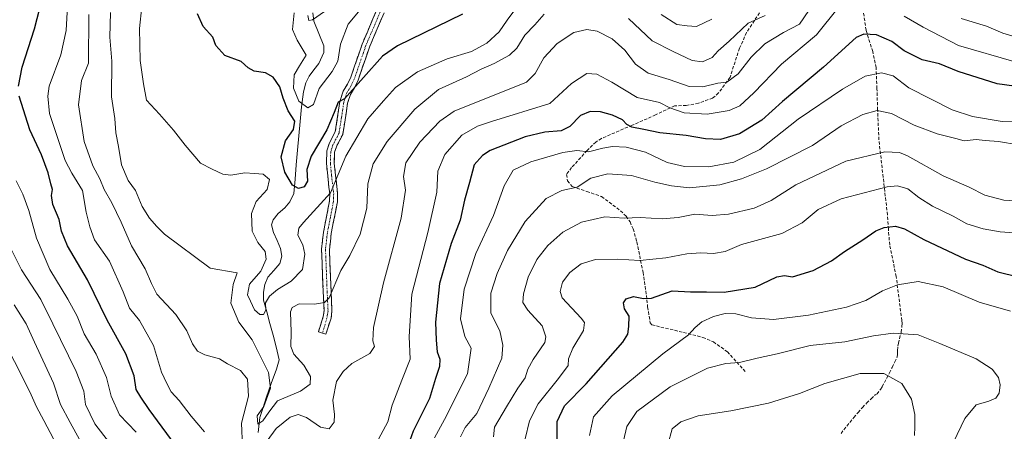
# Model space of a CAD drawing. Units: metres. Extents: x 652489 to 655928, y 4700026 to 4702415.
# Drawn here: x 655024 to 655337, y 4701684 to 4701815 of the extents above; entities that cross this region are included whole.
import ezdxf

# ---------------------------------------------------------------- set-up
doc = ezdxf.new("R2010")
doc.units = ezdxf.units.M
doc.header["$MEASUREMENT"] = 0
doc.linetypes.add('TRAZO_Y_PUNTO', pattern=[1, 0.5, -0.25, 0, -0.25])
doc.linetypes.add('TRAZOSX2', pattern=[1.5, 1, -0.5])
for name, color, linetype, lineweight in [('Camino', 19, 'TRAZOSX2', 0), ('Camino Cxs', 19, 'Continuous', 0), ('Camino eje', 19, 'TRAZO_Y_PUNTO', 0), ('Corriente natural lineal', 142, 'Continuous', 13), ('Curva de nivel maestra', 36, 'Continuous', 30), ('Curva de nivel normal', 36, 'Continuous', 0), ('Senda', 19, 'TRAZOSX2', 0)]:
    doc.layers.add(name, color=color, linetype=linetype, lineweight=lineweight)

# ---------------------------------------------------------------- blocks, each defined once
blk = doc.blocks.new('*U161')
at = {"layer": 'Curva de nivel normal', "color": 36, "linetype": 'Continuous', "lineweight": 0}
blk.add_polyline3d([(655216.36, 4701681.4, 885), (655217.5, 4701686.01, 885), (655220.63, 4701690.75, 885), (655231.24, 4701698.62, 885), (655243.04, 4701704.48, 885), (655248.9, 4701705.98, 885), (655253.3, 4701706.28, 885), (655258.83, 4701707.71, 885), (655265.22, 4701709.08, 885), (655275.78, 4701711.7, 885), (655286.75, 4701712.83, 885), (655295.85, 4701714.78, 885), (655302.15, 4701715.61, 885), (655310.03, 4701715.14, 885), (655316.9, 4701712.36, 885), (655328.46, 4701707.47, 885), (655333.56, 4701704.17, 885), (655335.56, 4701701.53, 885), (655336.15, 4701699.2, 885), (655335.76, 4701696.53, 885), (655334.78, 4701694.94, 885), (655332.53, 4701693.99, 885), (655328.52, 4701692.81, 885), (655324.86, 4701688.56, 885), (655321.31, 4701681.04, 885)], dxfattribs=at)
blk = doc.blocks.new('*U171')
at = {"layer": 'Curva de nivel normal', "color": 36, "linetype": 'Continuous', "lineweight": 0}
blk.add_polyline3d([(655121.3, 4701817.78, 815), (655117.54, 4701815.12, 815), (655116.37, 4701814.98, 815), (655116.05, 4701816.51, 815)], dxfattribs=at)

msp = doc.modelspace()

# ---------------------------------------------------------------- linework, layer by layer
at = {"layer": 'Camino', "color": 19, "linetype": 'TRAZOSX2', "lineweight": 0}
for points in [[(655120.7, 4701715.63), (655119.39, 4701716.05), (655120.97, 4701720.94), (655121.22, 4701722.76), (655121.1, 4701725.17), (655120.93, 4701728.88), (655120.42, 4701742.34), (655121.02, 4701747.71), (655122.96, 4701757.64), (655123.01, 4701759.93), (655122.76, 4701761.99), (655122.36, 4701765.59), (655121.96, 4701769.57), (655122.09, 4701773.52), (655122.94, 4701776.11), (655124.76, 4701779.55), (655126.26, 4701789.26), (655127.28, 4701792.51), (655128.64, 4701794.72), (655129.71, 4701796.98), (655133.31, 4701807.42), (655138, 4701818.42)], [(655140.27, 4701817.37), (655135.64, 4701806.52), (655132.03, 4701796.03), (655130.84, 4701793.52), (655129.58, 4701791.46), (655128.71, 4701788.69), (655127.16, 4701778.75), (655125.25, 4701775.13), (655124.57, 4701773.08), (655124.46, 4701769.65), (655124.84, 4701765.86), (655125.24, 4701762.28), (655125.51, 4701760.06), (655125.46, 4701757.37), (655123.49, 4701747.33), (655122.92, 4701742.24), (655123.43, 4701728.98), (655123.72, 4701722.66), (655123.42, 4701720.39), (655121.77, 4701715.28)], [(655121.77, 4701715.28), (655120.7, 4701715.63)]]:
    msp.add_lwpolyline(points, dxfattribs=at)
at = {"layer": 'Camino Cxs', "color": 19, "linetype": 'Continuous', "lineweight": 0}
msp.add_polyline3d([(655140.27, 4701817.37, 820.76), (655138.73, 4701813.75, 821.46), (655137.18, 4701810.14, 822.13), (655135.64, 4701806.52, 822.99), (655134.44, 4701803.02, 823.79), (655133.23, 4701799.53, 824.14), (655132.03, 4701796.03, 824.29), (655130.84, 4701793.52, 824.44), (655129.58, 4701791.46, 825.06), (655128.71, 4701788.69, 825.83), (655128.19, 4701785.38, 826.44), (655127.68, 4701782.06, 826.9), (655127.16, 4701778.75, 827.31), (655125.25, 4701775.13, 827.76), (655124.57, 4701773.08, 828.34), (655124.46, 4701769.65, 829.37), (655124.84, 4701765.86, 829.6), (655125.24, 4701762.28, 829.83), (655125.51, 4701760.06, 830.38), (655125.46, 4701757.37, 830.96), (655124.8, 4701754.02, 831.68), (655124.15, 4701750.68, 832.16), (655123.49, 4701747.33, 832.55), (655123.21, 4701744.79, 832.85), (655122.92, 4701742.24, 833.17), (655123.09, 4701737.82, 833.87), (655123.26, 4701733.4, 834.32), (655123.43, 4701728.98, 834.9), (655123.58, 4701725.82, 835.29), (655123.72, 4701722.66, 835.74), (655123.42, 4701720.39, 836.08), (655122.6, 4701717.84, 836.44), (655121.77, 4701715.28, 837.02), (655119.39, 4701716.05, 836.9), (655120.18, 4701718.5, 836.27), (655120.97, 4701720.94, 835.66), (655121.22, 4701722.76, 835.25), (655121.1, 4701725.17, 834.87), (655120.93, 4701728.88, 834.3), (655120.76, 4701733.37, 833.6), (655120.59, 4701737.85, 833.27), (655120.42, 4701742.34, 832.67), (655120.72, 4701745.03, 832.29), (655121.02, 4701747.71, 831.88), (655121.67, 4701751.02, 831.31), (655122.31, 4701754.33, 830.78), (655122.96, 4701757.64, 829.99), (655123.01, 4701759.93, 829.35), (655122.76, 4701761.99, 828.65), (655122.36, 4701765.59, 828.39), (655121.96, 4701769.57, 828.5), (655122.09, 4701773.52, 827.5), (655122.94, 4701776.11, 826.55), (655124.76, 4701779.55, 825.94), (655125.51, 4701784.41, 825.23), (655126.26, 4701789.26, 824.93), (655127.28, 4701792.51, 824.34), (655128.64, 4701794.72, 823.74), (655129.71, 4701796.98, 823.23), (655130.91, 4701800.46, 823.04), (655132.11, 4701803.94, 823.08), (655133.31, 4701807.42, 822.7), (655134.87, 4701811.09, 821.93), (655136.44, 4701814.75, 821.24), (655138, 4701818.42, 820.67)], dxfattribs=at)
at = {"layer": 'Camino eje', "color": 19, "linetype": 'TRAZO_Y_PUNTO', "lineweight": 0}
msp.add_lwpolyline([(655139.14, 4701817.9), (655134.48, 4701806.97), (655132.68, 4701801.75), (655130.87, 4701796.51), (655129.74, 4701794.12), (655129.11, 4701793.09), (655128.43, 4701791.99), (655127.49, 4701788.98), (655126.74, 4701784.12), (655125.96, 4701779.15), (655125.01, 4701777.34), (655124.1, 4701775.62), (655123.76, 4701774.6), (655123.33, 4701773.3), (655123.21, 4701769.61), (655123.6, 4701765.73), (655124, 4701762.14), (655124.26, 4701760), (655124.24, 4701758.85), (655124.21, 4701757.51), (655123.23, 4701752.49), (655122.26, 4701747.52), (655121.67, 4701742.29), (655121.93, 4701735.56), (655122.18, 4701728.93), (655122.27, 4701727.08), (655122.47, 4701722.71), (655122.16, 4701720.63), (655120.7, 4701715.63)], dxfattribs=at)
at = {"layer": 'Corriente natural lineal', "color": 142, "linetype": 'Continuous', "lineweight": 13}
msp.add_polyline3d([(655117.69, 4701817.37, 815.08), (655117.96, 4701814.76, 815.26), (655119.57, 4701810.83, 815.87), (655121.18, 4701806.9, 816.08), (655121.12, 4701804.84, 816.32), (655119.52, 4701801.29, 817.79), (655117.98, 4701799.3, 817.96), (655116.44, 4701797.3, 817.76), (655115.4, 4701795.15, 818.34), (655114.71, 4701792.29, 819.02), (655114.01, 4701787.51, 820.93), (655113.6, 4701782.92, 823.22), (655113.19, 4701778.33, 822.49), (655112.79, 4701773.74, 822.83), (655112.38, 4701769.14, 823.48), (655111.97, 4701764.55, 824.4), (655111.56, 4701759.96, 825.12), (655110.32, 4701757.34, 825.71), (655108.71, 4701755.48, 826.05), (655106.57, 4701753.63, 826.07), (655105.03, 4701751.68, 826.4), (655104.55, 4701750.09, 826.61), (655105.17, 4701747.58, 826.97), (655106.26, 4701745.05, 827.15), (655107.34, 4701742.51, 827.42), (655107.81, 4701740.13, 827.82), (655107.11, 4701737.77, 828.17), (655105.25, 4701735.57, 828.47), (655103.38, 4701733.37, 828.36), (655102.43, 4701731.1, 828.91), (655101.95, 4701728.68, 829.22), (655101.99, 4701726.09, 829.64), (655102.99, 4701722.39, 830.66), (655103.99, 4701718.69, 831.02), (655104.99, 4701714.99, 831.65), (655105.99, 4701711.29, 831.87), (655106.91, 4701707.18, 832.19), (655106.07, 4701704.2, 832.93), (655104.42, 4701699.63, 834.83), (655102.76, 4701695.05, 836.42), (655101.8, 4701691.97, 836.11), (655100.84, 4701688.88, 835.07), (655100.3, 4701684.02, 837.57)], dxfattribs=at)
at = {"layer": 'Curva de nivel maestra', "color": 36, "linetype": 'Continuous', "lineweight": 30}
for points in [[(655024.08, 4701794.09, 850), (655025.24, 4701800.18, 850), (655029.2, 4701812.31, 850), (655032.47, 4701825.1, 850), (655032.59, 4701829.32, 850), (655031.07, 4701832.41, 850), (655029.75, 4701839.17, 850), (655029.81, 4701845.49, 850), (655031.08, 4701849.68, 850), (655031.73, 4701855.82, 850), (655031.17, 4701868.77, 850), (655030.18, 4701872.5, 850), (655028.84, 4701872.63, 850), (655026.64, 4701871.65, 850), (655022.64, 4701869.3, 850)], [(655165.19, 4701816.95, 825), (655144.54, 4701806.96, 825), (655139.78, 4701803.66, 825), (655127.66, 4701790.09, 825), (655125.64, 4701789.02, 825), (655124.4, 4701785.73, 825), (655122.12, 4701780.23, 825), (655117.08, 4701771.83, 825), (655115.78, 4701767.66, 825), (655115.92, 4701763.94, 825), (655114.85, 4701762.12, 825), (655113.04, 4701761.58, 825), (655111.17, 4701762.6, 825), (655108.7, 4701766.8, 825), (655107.52, 4701771.62, 825), (655108.95, 4701776.71, 825), (655111.53, 4701780.29, 825), (655111.88, 4701782.98, 825), (655109.83, 4701786.26, 825), (655108.18, 4701790.27, 825), (655107.14, 4701793.91, 825), (655105.06, 4701796.98, 825), (655102.55, 4701798.3, 825), (655098.97, 4701798.9, 825), (655097.11, 4701799.88, 825), (655094.86, 4701801.96, 825), (655089.64, 4701803.83, 825), (655086.84, 4701807.06, 825), (655085.81, 4701809.64, 825), (655082.83, 4701813, 825), (655080.95, 4701817.04, 825)], [(655346.77, 4701793.3, 850), (655335.13, 4701794.79, 850), (655322.79, 4701798.76, 850), (655316.83, 4701801.22, 850), (655311.34, 4701802.43, 850), (655305.59, 4701805.36, 850), (655301.67, 4701808.31, 850), (655296.81, 4701810.44, 850), (655292.77, 4701810.66, 850), (655290.3, 4701809.55, 850), (655279.97, 4701800.17, 850), (655266.98, 4701789.24, 850), (655260.34, 4701783.3, 850), (655253.31, 4701778.92, 850), (655247.26, 4701777.13, 850), (655242.48, 4701777.34, 850), (655236.26, 4701778.44, 850), (655227.97, 4701779.27, 850), (655222.9, 4701780.36, 850), (655219.09, 4701781.04, 850), (655217.41, 4701781.92, 850), (655216.07, 4701783.39, 850), (655212.9, 4701784.88, 850), (655209.1, 4701785.91, 850), (655205.82, 4701786.04, 850), (655202.73, 4701784.73, 850), (655199.36, 4701781.25, 850), (655196.54, 4701779.87, 850), (655191.36, 4701779.49, 850), (655185.17, 4701778.03, 850), (655174.04, 4701773.63, 850), (655171.52, 4701772.12, 850), (655168.95, 4701769.07, 850), (655167.4, 4701763.51, 850), (655165.82, 4701757.85, 850), (655164.45, 4701751.51, 850), (655161.59, 4701744.07, 850), (655157.88, 4701731.4, 850), (655156.59, 4701719.07, 850), (655156.89, 4701713.4, 850), (655157.17, 4701709.73, 850), (655158.04, 4701707.4, 850), (655157.92, 4701705.07, 850), (655156.68, 4701701.2, 850), (655154.71, 4701694.92, 850), (655149.54, 4701684.53, 850), (655146.9, 4701677.03, 850)], [(655073.9, 4701680.17, 850), (655065.66, 4701691.42, 850), (655062.94, 4701695.34, 850), (655061.45, 4701697.78, 850), (655060.8, 4701702.02, 850), (655058.18, 4701709.05, 850), (655052.24, 4701719.78, 850), (655045.98, 4701732.56, 850), (655039.64, 4701743.4, 850), (655037.72, 4701748.06, 850), (655037.02, 4701751.77, 850), (655035.04, 4701756.48, 850), (655034.56, 4701759.34, 850), (655034.87, 4701761.29, 850), (655034.36, 4701763.1, 850), (655033.51, 4701766.6, 850), (655031.34, 4701772.3, 850), (655027.7, 4701780.23, 850), (655024.29, 4701790.95, 850)], [(655195.19, 4701675.07, 875), (655195.32, 4701687.51, 875), (655197.64, 4701692.5, 875), (655204.57, 4701699.51, 875), (655216.2, 4701712.73, 875), (655217.81, 4701715.29, 875), (655218.11, 4701717.73, 875), (655218.17, 4701721.07, 875), (655216.7, 4701723.4, 875), (655216.37, 4701725.25, 875), (655217.24, 4701726.54, 875), (655219.54, 4701727.32, 875), (655222.7, 4701726.63, 875), (655225.3, 4701726.73, 875), (655231.84, 4701729.03, 875), (655237.7, 4701728.72, 875), (655242.82, 4701728.78, 875), (655248.34, 4701728.68, 875), (655258.29, 4701730.21, 875), (655265.08, 4701733.52, 875), (655267.56, 4701733.92, 875), (655270.1, 4701733.56, 875), (655276.71, 4701735.55, 875), (655282.48, 4701738.61, 875), (655286.61, 4701741.62, 875), (655292.5, 4701745.25, 875), (655296.62, 4701748.1, 875), (655299.27, 4701749.22, 875), (655302.84, 4701749.61, 875), (655305.76, 4701748.81, 875), (655311.9, 4701745.39, 875), (655325.06, 4701739.13, 875), (655330.59, 4701737.22, 875), (655335.34, 4701735.1, 875), (655341.88, 4701733.56, 875)]]:
    msp.add_polyline3d(points, dxfattribs=at)
at = {"layer": 'Curva de nivel normal', "color": 36, "linetype": 'Continuous', "lineweight": 0}
for points in [[(655040.12, 4701827.4, 845), (655039.21, 4701811.73, 845), (655037.5, 4701804.07, 845), (655033.85, 4701794.07, 845), (655033.36, 4701790.93, 845), (655033.89, 4701785.4, 845), (655036.6, 4701777.44, 845), (655038.86, 4701770.47, 845), (655041.01, 4701766.44, 845), (655044.4, 4701760.98, 845), (655045.58, 4701754.06, 845), (655046.73, 4701749.43, 845), (655048.24, 4701745.33, 845), (655052.95, 4701738.54, 845), (655057.31, 4701728.74, 845), (655059.31, 4701723.58, 845), (655062.58, 4701719.67, 845), (655066.95, 4701711.71, 845), (655069.5, 4701703.26, 845), (655071.2, 4701699.63, 845), (655072.65, 4701696.98, 845), (655075.18, 4701694.22, 845), (655078.96, 4701689.3, 845), (655083.2, 4701684.3, 845)], [(655191.19, 4701816.98, 835), (655188.18, 4701813.55, 835), (655185.06, 4701810.31, 835), (655182.44, 4701806.12, 835), (655180.17, 4701803.96, 835), (655175.3, 4701801.31, 835), (655171.12, 4701799.52, 835), (655166.52, 4701797.08, 835), (655157.62, 4701793.01, 835), (655150.11, 4701786.8, 835), (655141.29, 4701776.51, 835), (655136.84, 4701769.4, 835), (655135.17, 4701763.07, 835), (655134.83, 4701755.31, 835), (655132.72, 4701747.03, 835), (655129.39, 4701740.29, 835), (655126.59, 4701735.56, 835), (655122.83, 4701726.88, 835), (655121.34, 4701725.38, 835), (655118.14, 4701724.8, 835), (655113.31, 4701724.92, 835), (655111.06, 4701723.74, 835), (655110.5, 4701722.4, 835), (655110.7, 4701715.98, 835), (655110.64, 4701711.39, 835), (655111.64, 4701708.98, 835), (655114.82, 4701705.44, 835), (655116.87, 4701701.89, 835), (655116.83, 4701699.42, 835), (655113.68, 4701697.16, 835), (655106.45, 4701694.13, 835), (655103.68, 4701690.48, 835), (655101.75, 4701687.73, 835), (655100.13, 4701686.73, 835), (655099.91, 4701689.35, 835), (655102.01, 4701692.35, 835), (655104.2, 4701698.14, 835), (655103.54, 4701703.16, 835), (655098.36, 4701713.54, 835), (655094.15, 4701719.1, 835), (655091.52, 4701725.11, 835), (655092.34, 4701731.08, 835), (655093.55, 4701734.81, 835), (655084.97, 4701736.32, 835), (655070.45, 4701747.03, 835), (655068.03, 4701749.53, 835), (655065.71, 4701752.17, 835), (655063.42, 4701755.9, 835), (655061.28, 4701760.98, 835), (655058.96, 4701764.09, 835), (655056.86, 4701769.14, 835), (655055.84, 4701774.96, 835), (655054.98, 4701779.28, 835), (655054.65, 4701783.78, 835), (655053.67, 4701790.76, 835), (655053.74, 4701802.07, 835), (655053.1, 4701809.69, 835), (655053.35, 4701817.45, 835)], [(655182.51, 4701819.18, 830), (655179.38, 4701815.09, 830), (655176.92, 4701811.34, 830), (655172.99, 4701807.74, 830), (655168.04, 4701805.15, 830), (655160.32, 4701802.75, 830), (655150.96, 4701798.7, 830), (655143.9, 4701793.65, 830), (655140.11, 4701789.4, 830), (655135.13, 4701783.73, 830), (655128.16, 4701771.85, 830), (655123.26, 4701760.19, 830), (655114.69, 4701750.78, 830), (655113.23, 4701748.99, 830), (655112.92, 4701746.77, 830), (655114.48, 4701743.66, 830), (655115.14, 4701740.73, 830), (655114.36, 4701735.81, 830), (655110.8, 4701732.13, 830), (655106.42, 4701729.5, 830), (655103.81, 4701727.4, 830), (655102.55, 4701725.28, 830), (655102.67, 4701722.9, 830), (655101.96, 4701721.6, 830), (655100.75, 4701721.55, 830), (655099.1, 4701723.02, 830), (655097.82, 4701725.83, 830), (655096.87, 4701727.82, 830), (655097.49, 4701731.17, 830), (655101.13, 4701735.36, 830), (655102.83, 4701739.13, 830), (655102.49, 4701741.6, 830), (655100.18, 4701744.42, 830), (655098.38, 4701748.06, 830), (655098.09, 4701753.65, 830), (655099.59, 4701757.47, 830), (655103.08, 4701761.27, 830), (655103.85, 4701764.48, 830), (655101.88, 4701766.11, 830), (655099.06, 4701766.37, 830), (655095.97, 4701766.55, 830), (655091.62, 4701765.77, 830), (655088.98, 4701766.1, 830), (655085.62, 4701767.72, 830), (655081.95, 4701769.68, 830), (655077.08, 4701775.4, 830), (655073.36, 4701780.13, 830), (655068.9, 4701785.17, 830), (655064.81, 4701789.6, 830), (655063.83, 4701794.84, 830), (655062.74, 4701802.26, 830), (655062.51, 4701812.4, 830), (655063.28, 4701819.4, 830)], [(655275.3, 4701818.18, 840), (655272.36, 4701813.84, 840), (655267.21, 4701811.13, 840), (655261.36, 4701807.54, 840), (655256.94, 4701803.32, 840), (655252.84, 4701798.03, 840), (655249.27, 4701795.36, 840), (655246.33, 4701795.02, 840), (655241.58, 4701793.86, 840), (655237.31, 4701793.94, 840), (655230.9, 4701796.21, 840), (655224.26, 4701798.2, 840), (655220.23, 4701801.06, 840), (655216.84, 4701805.53, 840), (655212.74, 4701809.1, 840), (655208.04, 4701811.58, 840), (655204.74, 4701812.14, 840), (655200.64, 4701811.18, 840), (655195.27, 4701807.61, 840), (655191.06, 4701803.1, 840), (655188.27, 4701798.07, 840), (655185.54, 4701795.36, 840), (655162.56, 4701786.15, 840), (655157.98, 4701782.95, 840), (655151.6, 4701776.35, 840), (655147.24, 4701769.73, 840), (655146.41, 4701765.4, 840), (655147.05, 4701761.07, 840), (655145.76, 4701752.11, 840), (655140.06, 4701731.57, 840), (655136.93, 4701717.38, 840), (655136.74, 4701713.17, 840), (655137.28, 4701711.36, 840), (655135.73, 4701709.19, 840), (655130.06, 4701706.02, 840), (655127.31, 4701703.41, 840), (655125.15, 4701700.28, 840), (655123.98, 4701694.39, 840), (655124.54, 4701689.83, 840), (655124.38, 4701687.3, 840), (655122.85, 4701685.28, 840), (655120.06, 4701685.72, 840), (655115.59, 4701688.79, 840), (655112.97, 4701689.82, 840), (655110.42, 4701688.89, 840), (655106.03, 4701685.36, 840), (655103.13, 4701681.45, 840)], [(655134.29, 4701820.29, 820), (655128.84, 4701813.75, 820), (655126.48, 4701807.4, 820), (655125.6, 4701802.07, 820), (655123.76, 4701798.73, 820), (655119.6, 4701793.4, 820), (655117.84, 4701788.28, 820), (655116, 4701787.19, 820), (655113.21, 4701789.37, 820), (655111.5, 4701793.44, 820), (655111.73, 4701797.65, 820), (655113.41, 4701800.58, 820), (655115.49, 4701803.94, 820), (655112.64, 4701808.76, 820), (655111.18, 4701812.12, 820), (655111.67, 4701817.43, 820)], [(655136.23, 4701677.57, 845), (655141.49, 4701687.44, 845), (655142.89, 4701692.73, 845), (655145.9, 4701700.73, 845), (655148.6, 4701707.4, 845), (655148.31, 4701714.54, 845), (655149.08, 4701727.98, 845), (655154.23, 4701747.56, 845), (655157.03, 4701760.4, 845), (655157.36, 4701767.14, 845), (655159.63, 4701772.36, 845), (655164.97, 4701778.55, 845), (655170.01, 4701781.37, 845), (655174.47, 4701782.83, 845), (655192.97, 4701788.57, 845), (655199.9, 4701794.93, 845), (655204.74, 4701798.14, 845), (655207.92, 4701797.86, 845), (655212.65, 4701795.41, 845), (655220.72, 4701790.48, 845), (655227.79, 4701788.89, 845), (655231.1, 4701787.2, 845), (655235.64, 4701785.64, 845), (655242.98, 4701785.22, 845), (655249.99, 4701786.37, 845), (655253.4, 4701787.81, 845), (655257.81, 4701791.99, 845), (655266.58, 4701801.1, 845), (655277.79, 4701810.38, 845), (655284.58, 4701819.01, 845)], [(655305.56, 4701816.37, 845), (655311.66, 4701812.88, 845), (655322.88, 4701807.04, 845), (655341.21, 4701801.76, 845), (655355.02, 4701800.74, 845), (655360.43, 4701802.26, 845), (655366.8, 4701807.56, 845), (655376.23, 4701813.69, 845), (655383.32, 4701817.47, 845)], [(655367.31, 4701817.52, 840), (655362.31, 4701814.69, 840), (655354.98, 4701809.99, 840), (655347.4, 4701808.86, 840), (655341.66, 4701809.52, 840), (655337.02, 4701810.95, 840), (655331.81, 4701813.16, 840), (655323.68, 4701815.57, 840)], [(655095.3, 4701679.66, 840), (655094.99, 4701687.08, 840), (655097.2, 4701695.66, 840), (655096.86, 4701701.06, 840), (655094.61, 4701703.73, 840), (655090.48, 4701705.91, 840), (655087.99, 4701707.42, 840), (655083.26, 4701708.75, 840), (655080.94, 4701709.94, 840), (655079.37, 4701712.19, 840), (655077.63, 4701716.32, 840), (655074.06, 4701721.55, 840), (655068.03, 4701728.05, 840), (655066.34, 4701731.44, 840), (655064.39, 4701736.06, 840), (655060, 4701743.37, 840), (655056.69, 4701750.91, 840), (655053.72, 4701757.02, 840), (655051.26, 4701761.24, 840), (655049.88, 4701764.64, 840), (655047.66, 4701768.76, 840), (655045, 4701776.52, 840), (655043.18, 4701788.19, 840), (655044.06, 4701795.88, 840), (655046.31, 4701801.38, 840), (655046.46, 4701816.9, 840)], [(655261.38, 4701816.5, 835), (655255.98, 4701814.15, 835), (655249.99, 4701808.43, 835), (655246.48, 4701805.34, 835), (655244.55, 4701803.18, 835), (655241.48, 4701801.88, 835), (655238.19, 4701802.24, 835), (655232.15, 4701805.1, 835), (655225.51, 4701808.54, 835), (655217.98, 4701815.61, 835)], [(655244.46, 4701815.36, 830), (655239.63, 4701813.08, 830), (655236.63, 4701813.25, 830), (655233.38, 4701813.67, 830), (655228.36, 4701816.9, 830)], [(655355.27, 4701782.71, 855), (655336.75, 4701782.84, 855), (655327.35, 4701784.44, 855), (655320.9, 4701786.55, 855), (655307.08, 4701793.62, 855), (655302.09, 4701797.37, 855), (655298.42, 4701798.37, 855), (655293.25, 4701797.23, 855), (655285.98, 4701793.14, 855), (655271.89, 4701783.59, 855), (655259.76, 4701773.98, 855), (655251.45, 4701769.94, 855), (655243.55, 4701768.46, 855), (655235.77, 4701768.56, 855), (655230.26, 4701769.87, 855), (655223.38, 4701773.08, 855), (655217.25, 4701774.77, 855), (655212.89, 4701774.93, 855), (655209.78, 4701774.44, 855), (655205.26, 4701773.26, 855), (655201.6, 4701773.62, 855), (655197.11, 4701773.02, 855), (655186.89, 4701770.08, 855), (655181.3, 4701767.36, 855), (655178.5, 4701762.46, 855), (655175.08, 4701752.96, 855), (655169.5, 4701740.95, 855), (655165.76, 4701729.62, 855), (655164.53, 4701720.19, 855), (655165.94, 4701714.55, 855), (655168, 4701710.85, 855), (655166.84, 4701702.73, 855), (655163.89, 4701697.07, 855), (655160.14, 4701689.4, 855), (655156.3, 4701682.4, 855)], [(655341.82, 4701775.41, 860), (655335.58, 4701776.47, 860), (655331.33, 4701776.79, 860), (655328.54, 4701777.16, 860), (655324.63, 4701776.72, 860), (655322.02, 4701777.46, 860), (655316.15, 4701778.91, 860), (655308.8, 4701781.69, 860), (655301.62, 4701785.41, 860), (655297.01, 4701786.4, 860), (655292.46, 4701785.14, 860), (655285.58, 4701781.51, 860), (655276.43, 4701775.24, 860), (655261.89, 4701767.84, 860), (655253.91, 4701764.68, 860), (655246.99, 4701762.78, 860), (655237.35, 4701761.78, 860), (655231.7, 4701762.46, 860), (655226.39, 4701763.62, 860), (655218.94, 4701765.76, 860), (655211.45, 4701766.24, 860), (655206.03, 4701764.91, 860), (655201.61, 4701762.03, 860), (655196.84, 4701760.91, 860), (655191.84, 4701758.36, 860), (655185.18, 4701751.06, 860), (655179.48, 4701741.88, 860), (655176.18, 4701734.6, 860), (655174.22, 4701728.31, 860), (655174.25, 4701722.02, 860), (655177.12, 4701716.38, 860), (655178.06, 4701711.85, 860), (655177.72, 4701707.66, 860), (655173.62, 4701698.2, 860), (655169.82, 4701690.11, 860), (655166.08, 4701685.64, 860), (655164.62, 4701682.67, 860)], [(655346.5, 4701757.33, 865), (655337.31, 4701757.89, 865), (655331.29, 4701759.52, 865), (655326.31, 4701761.96, 865), (655317.98, 4701765.6, 865), (655306.64, 4701771.93, 865), (655304.08, 4701773.03, 865), (655299.5, 4701773.28, 865), (655287.09, 4701770.22, 865), (655271.17, 4701762.78, 865), (655263.32, 4701757.82, 865), (655257.9, 4701755.32, 865), (655249.72, 4701753.4, 865), (655244.58, 4701753.06, 865), (655239.08, 4701753.45, 865), (655233.8, 4701752.33, 865), (655228.66, 4701751.98, 865), (655221.7, 4701752.41, 865), (655216.6, 4701752.13, 865), (655210.44, 4701752.59, 865), (655203.01, 4701750.86, 865), (655197.08, 4701747.7, 865), (655192.33, 4701743.47, 865), (655188.88, 4701738.98, 865), (655186.09, 4701733.38, 865), (655184.56, 4701728.07, 865), (655184.4, 4701725.42, 865), (655186, 4701722.88, 865), (655190.49, 4701717.92, 865), (655191.75, 4701714.47, 865), (655191.38, 4701712.68, 865), (655187.69, 4701707.26, 865), (655185.94, 4701704.14, 865), (655185.18, 4701701.46, 865), (655182.82, 4701698.19, 865), (655179.19, 4701692.21, 865), (655175.41, 4701685.76, 865), (655175.05, 4701682.68, 865)], [(655061.46, 4701684.15, 855), (655056.13, 4701689.71, 855), (655053.52, 4701695.62, 855), (655052.1, 4701701.54, 855), (655048.79, 4701709, 855), (655044.96, 4701715.4, 855), (655042.71, 4701721.07, 855), (655039.78, 4701726.48, 855), (655034, 4701735.82, 855), (655029.78, 4701745.81, 855), (655027.4, 4701754.57, 855), (655025.45, 4701759.82, 855), (655023.31, 4701764.07, 855)], [(655185.13, 4701682.02, 870), (655186.49, 4701687.78, 870), (655189.26, 4701693.15, 870), (655195.73, 4701701.24, 870), (655198.84, 4701705.4, 870), (655198.87, 4701707.51, 870), (655200.28, 4701710.85, 870), (655203.69, 4701716.51, 870), (655204.02, 4701719, 870), (655202.94, 4701720.4, 870), (655196.9, 4701726.86, 870), (655196.21, 4701728.81, 870), (655196.97, 4701731.8, 870), (655199.3, 4701734.88, 870), (655202.93, 4701737.62, 870), (655207.47, 4701738.99, 870), (655214.56, 4701739.15, 870), (655221.53, 4701738.71, 870), (655229.9, 4701739.52, 870), (655236.53, 4701740.86, 870), (655240.94, 4701741.2, 870), (655244.96, 4701740.93, 870), (655248.7, 4701741.59, 870), (655253.89, 4701743.75, 870), (655266.7, 4701747.32, 870), (655273.21, 4701750.64, 870), (655278.28, 4701754.94, 870), (655285.53, 4701758.35, 870), (655300.22, 4701762.12, 870), (655303.44, 4701762.41, 870), (655306.82, 4701761.47, 870), (655310.25, 4701758.73, 870), (655314.6, 4701756.02, 870), (655321.2, 4701752.77, 870), (655325.5, 4701750.4, 870), (655330.69, 4701748.72, 870), (655336.16, 4701747.78, 870), (655343.77, 4701747.33, 870)], [(655053, 4701680.76, 860), (655048.37, 4701686.84, 860), (655045.34, 4701692.94, 860), (655044.81, 4701697.24, 860), (655042.42, 4701703.43, 860), (655034.98, 4701718.58, 860), (655031.14, 4701726.36, 860), (655025, 4701735.7, 860), (655019.62, 4701746.6, 860)], [(655205.53, 4701683.12, 880), (655206.87, 4701689.07, 880), (655212.78, 4701695.73, 880), (655228.92, 4701709.07, 880), (655237.07, 4701715.09, 880), (655239.14, 4701717.45, 880), (655241.3, 4701719.23, 880), (655244.97, 4701720.91, 880), (655248.75, 4701721.91, 880), (655252.09, 4701721.78, 880), (655257.11, 4701720.46, 880), (655264.04, 4701719.95, 880), (655275.17, 4701721.39, 880), (655287.3, 4701723.88, 880), (655293.47, 4701726.03, 880), (655298.68, 4701729.11, 880), (655303.48, 4701731.02, 880), (655310.01, 4701732.04, 880), (655317.97, 4701730.39, 880), (655329.48, 4701725.51, 880), (655339.41, 4701722.62, 880)], [(655043.44, 4701681.86, 865), (655040.46, 4701687.22, 865), (655037.45, 4701692.95, 865), (655035.16, 4701699.72, 865), (655029.21, 4701712.78, 865), (655026.5, 4701718.61, 865), (655022.74, 4701724.63, 865)], [(655017.84, 4701716.27, 870), (655027.66, 4701696.95, 870), (655029.84, 4701692.18, 870), (655032.15, 4701687.88, 870), (655037.22, 4701678.23, 870)], [(655230.48, 4701680.13, 890), (655231.82, 4701685.26, 890), (655234.66, 4701687.42, 890), (655240.16, 4701689.36, 890), (655250.56, 4701690.97, 890), (655262.53, 4701693.39, 890), (655272.32, 4701696.49, 890), (655280.39, 4701699.68, 890), (655291.67, 4701702.76, 890), (655299.1, 4701702.86, 890), (655304.87, 4701699.63, 890), (655307.91, 4701694.67, 890), (655308.98, 4701689.75, 890), (655309.05, 4701685.85, 890), (655308.94, 4701683.11, 890)]]:
    msp.add_polyline3d(points, dxfattribs=at)
at = {"layer": 'Senda', "color": 19, "linetype": 'TRAZOSX2', "lineweight": 0}
for points in [[(655260.46, 4701818.68), (655255.53, 4701811.12), (655253.25, 4701806.15), (655250.25, 4701796.93), (655246.63, 4701791.93), (655244.73, 4701790.33), (655240.26, 4701788.68), (655236.34, 4701787.94), (655232.63, 4701787.88), (655226.61, 4701784.97), (655219.13, 4701781.7), (655209.42, 4701777.5), (655207.62, 4701776.35), (655204.8, 4701773.66), (655199.91, 4701768.24), (655198.26, 4701766.07), (655198.63, 4701764.06), (655200.12, 4701762.17), (655204.75, 4701760.67), (655209.43, 4701759.01), (655215.47, 4701754.53), (655217.24, 4701752.78), (655218.46, 4701750.96), (655219.47, 4701748.75), (655220.64, 4701744.59), (655222.59, 4701734.97), (655223.86, 4701726.25), (655224.06, 4701723.94), (655224.88, 4701718.96), (655225.45, 4701718.29), (655228.27, 4701717.55), (655235.49, 4701715.87), (655241.59, 4701714.29), (655244.97, 4701712.86), (655249.42, 4701709.74), (655255.03, 4701703.49)], [(655285.53, 4701683.8), (655289.62, 4701688.8), (655290.99, 4701690.42), (655292.35, 4701691.98), (655293.71, 4701693.44), (655295.07, 4701694.79), (655296.43, 4701696), (655297.03, 4701696.31), (655298.05, 4701697.77), (655298.58, 4701698.62), (655300.03, 4701701.25), (655300.92, 4701703.02), (655301.78, 4701704.77), (655302.65, 4701706.47), (655303.33, 4701707.96), (655303.52, 4701709.02), (655303.5, 4701710.14), (655303.64, 4701711.51), (655303.81, 4701712.4), (655304.64, 4701715.93), (655304.9, 4701717.73), (655304.92, 4701718.66), (655304.86, 4701719.61), (655303.09, 4701733.59), (655301, 4701743.68), (655300.6, 4701748.61), (655300.3, 4701753.21), (655297.58, 4701777), (655297.16, 4701786.55), (655296.95, 4701793.29), (655296.7, 4701799.98), (655295.6, 4701805.09), (655293.49, 4701811.89), (655292.36, 4701820.01)]]:
    msp.add_lwpolyline(points, dxfattribs=at)

# ---------------------------------------------------------------- block references
at = {"layer": 'Curva de nivel normal', "color": 36, "linetype": 'Continuous', "lineweight": 0}
for name in ['*U171', '*U161']:
    msp.add_blockref(name, (0, 0), dxfattribs=at)

doc.saveas('drawing.dxf')
